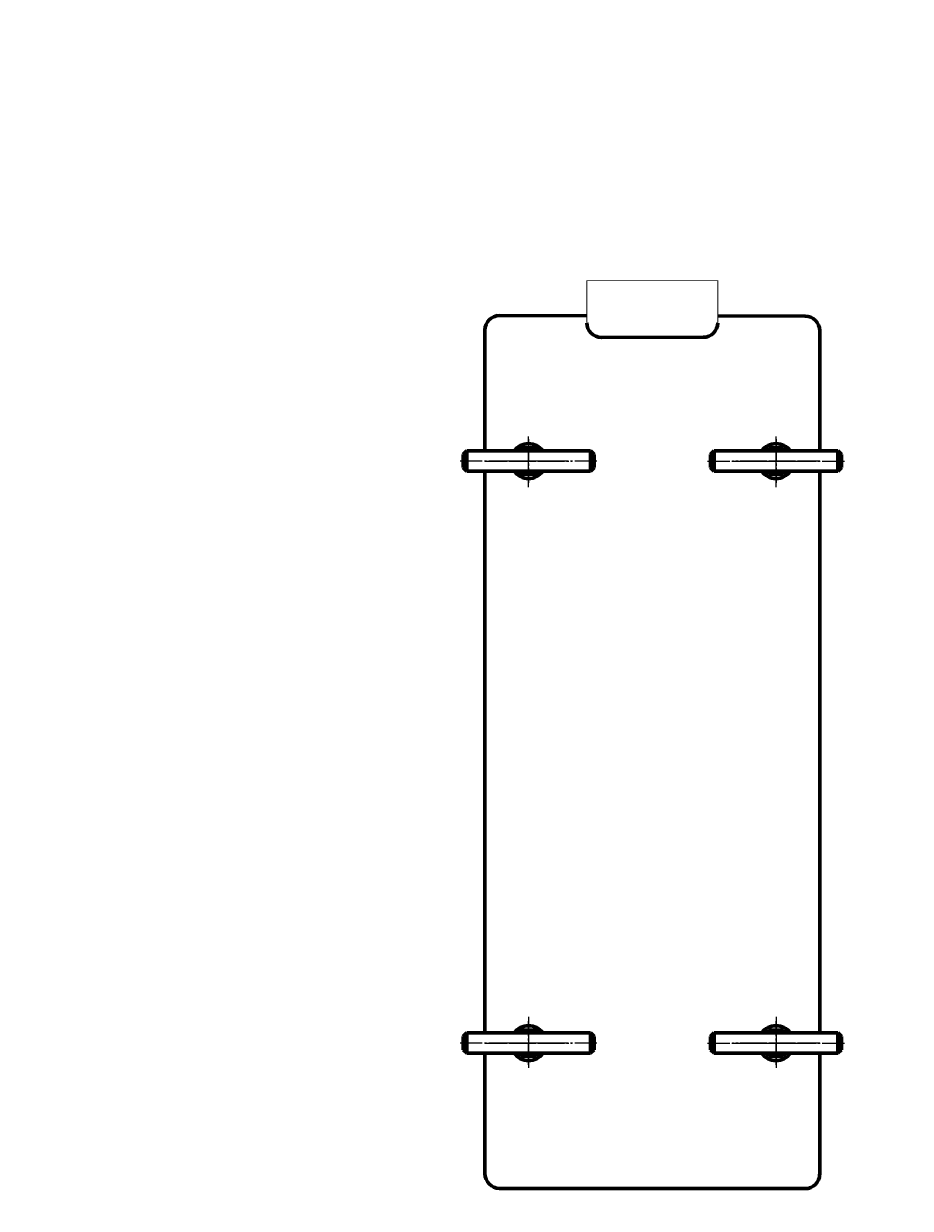
# Model space of a CAD drawing. Units: millimetres. Extents: x -553 to 7396, y -3888 to 2943.
# Drawn here: x 6178 to 6787, y 536 to 1351 of the extents above; entities that cross this region are included whole.
import ezdxf

# ---------------------------------------------------------------- set-up
doc = ezdxf.new("R2010")
doc.units = ezdxf.units.MM
for name, pattern in [('K5LT_AXLED', [19.7, 15.2, -1.5, 1.5, -1.5]), ('K5LT_BASIC', [0]), ('K5LT_THIN', [0])]:
    doc.linetypes.add(name, pattern=pattern)
doc.styles.add('KDIMTEXTSTYLE', font='GOST_AU.SHX', dxfattribs={"width": 0.96, "oblique": 15, "height": 5})
doc.dimstyles.new('KDIMSTYLE (1.00)', dxfattribs={"dimtxt": 5, "dimasz": 1, "dimexe": 2, "dimexo": 0, "dimgap": 1, "dimtad": 1, "dimtxsty": 'KDIMTEXTSTYLE', "dimsah": 1, "dimcen": 0, "dimdle": 1, "dimadec": 0, "dimazin": 0, "dimtfac": 0.667, "dimtmove": 0, "dimatfit": 3, "dimfxl": 1, "dimtvp": 1, "dimtolj": 1, "dimtzin": 0, "dimarcsym": 0})

# ---------------------------------------------------------------- blocks, each defined once
blk = doc.blocks.new('KDIMARROW_01')
blk.add_hatch(color=0).paths.add_polyline_path([(0, 0), (-5, 0.66), (-4.5, 0), (-5, -0.66)])
at = {"color": 0, "linetype": 'K5LT_THIN', "lineweight": 18}
for p, q in [((-4.5, 0), (-5, 0.66)), ((-5, 0.66), (0, 0)), ((0, 0), (-5, -0.66)), ((-5, -0.66), (-4.5, 0)), ((0, 0), (-1, 0))]:
    blk.add_line(p, q, dxfattribs=at)
blk = doc.blocks.new('U124')
at = {"color": 30, "linetype": 'K5LT_AXLED', "lineweight": 18, "true_color": 0xff8000}
for p, q in [((6695.02, 1032), (6695.02, 1068)), ((6665.02, 1050), (6725.02, 1050))]:
    blk.add_line(p, q, dxfattribs=at)
blk = doc.blocks.new('U125')
at = {"color": 5, "linetype": 'K5LT_BASIC', "lineweight": 60, "true_color": 0x0000ff}
for p, q in [((6482.52, 1057), (6480.02, 1054.5)), ((6480.02, 1054.5), (6480.02, 1045.5)), ((6567.52, 1057), (6482.52, 1057)), ((6482.52, 1043), (6482.52, 1057)), ((6567.52, 1043), (6567.52, 1057)), ((6570.02, 1054.5), (6567.52, 1057)), ((6570.02, 1045.5), (6570.02, 1054.5)), ((6480.02, 1045.5), (6482.52, 1043)), ((6482.52, 1043), (6567.52, 1043)), ((6567.52, 1043), (6570.02, 1045.5))]:
    blk.add_line(p, q, dxfattribs=at)
at = {"color": 30, "linetype": 'K5LT_AXLED', "lineweight": 18, "true_color": 0xff8000}
blk.add_line((6572.02, 1050), (6478.02, 1050), dxfattribs=at)
blk = doc.blocks.new('U126')
at = {"color": 5, "linetype": 'K5LT_BASIC', "lineweight": 60, "true_color": 0x0000ff}
for p, q in [((6519.83, 1059), (6518.67, 1057)), ((6530.22, 1059), (6519.83, 1059)), ((6531.37, 1057), (6530.22, 1059)), ((6518.67, 1043), (6519.83, 1041)), ((6530.22, 1041), (6531.37, 1043)), ((6519.83, 1041), (6530.22, 1041))]:
    blk.add_line(p, q, dxfattribs=at)
at = {"color": 30, "linetype": 'K5LT_AXLED', "lineweight": 18, "true_color": 0xff8000}
for p, q in [((6525.02, 1038), (6525.02, 1062)), ((6511.63, 1050), (6538.41, 1050))]:
    blk.add_line(p, q, dxfattribs=at)
at = {"color": 5, "linetype": 'K5LT_BASIC', "lineweight": 60, "true_color": 0x0000ff}
for start, end in [(54.95621, 125.04379), (234.95621, 305.04379)]:
    blk.add_arc((6525.02, 1050), 8.55, start, end, dxfattribs=at)
blk = doc.blocks.new('U127')
at = {"color": 30, "linetype": 'K5LT_AXLED', "lineweight": 18, "true_color": 0xff8000}
for p, q in [((6525.02, 1065), (6525.02, 1035)), ((6540.02, 1050), (6510.02, 1050))]:
    blk.add_line(p, q, dxfattribs=at)
at = {"color": 5, "linetype": 'K5LT_BASIC', "lineweight": 60, "true_color": 0x0000ff}
for start, end in [(35.68533, 144.31467), (215.68533, 324.31467)]:
    blk.add_arc((6525.02, 1050), 12, start, end, dxfattribs=at)
blk = doc.blocks.new('U128')
at = {"color": 5, "linetype": 'K5LT_BASIC', "lineweight": 60, "true_color": 0x0000ff}
for p, q in [((6650.02, 1054.5), (6652.52, 1057)), ((6650.02, 1045.5), (6650.02, 1054.5)), ((6652.52, 1057), (6737.52, 1057)), ((6652.52, 1043), (6652.52, 1057)), ((6737.52, 1043), (6737.52, 1057)), ((6737.52, 1057), (6740.02, 1054.5)), ((6740.02, 1054.5), (6740.02, 1045.5)), ((6652.52, 1043), (6650.02, 1045.5)), ((6737.52, 1043), (6652.52, 1043)), ((6740.02, 1045.5), (6737.52, 1043))]:
    blk.add_line(p, q, dxfattribs=at)
at = {"color": 30, "linetype": 'K5LT_AXLED', "lineweight": 18, "true_color": 0xff8000}
blk.add_line((6648.02, 1050), (6742.02, 1050), dxfattribs=at)
blk = doc.blocks.new('U129')
at = {"color": 5, "linetype": 'K5LT_BASIC', "lineweight": 60, "true_color": 0x0000ff}
for p, q in [((6688.67, 1057), (6689.83, 1059)), ((6689.83, 1059), (6700.22, 1059)), ((6700.22, 1059), (6701.37, 1057)), ((6689.83, 1041), (6688.67, 1043)), ((6701.37, 1043), (6700.22, 1041)), ((6700.22, 1041), (6689.83, 1041))]:
    blk.add_line(p, q, dxfattribs=at)
at = {"color": 30, "linetype": 'K5LT_AXLED', "lineweight": 18, "true_color": 0xff8000}
for p, q in [((6695.02, 1038), (6695.02, 1062)), ((6708.41, 1050), (6681.63, 1050))]:
    blk.add_line(p, q, dxfattribs=at)
at = {"color": 5, "linetype": 'K5LT_BASIC', "lineweight": 60, "true_color": 0x0000ff}
for start, end in [(54.95621, 125.04379), (234.95621, 305.04379)]:
    blk.add_arc((6695.02, 1050), 8.55, start, end, dxfattribs=at)
blk = doc.blocks.new('U130')
at = {"color": 30, "linetype": 'K5LT_AXLED', "lineweight": 18, "true_color": 0xff8000}
for p, q in [((6695.02, 1065), (6695.02, 1035)), ((6680.02, 1050), (6710.02, 1050))]:
    blk.add_line(p, q, dxfattribs=at)
at = {"color": 5, "linetype": 'K5LT_BASIC', "lineweight": 60, "true_color": 0x0000ff}
for start, end in [(35.68533, 144.31467), (215.68533, 324.31467)]:
    blk.add_arc((6695.02, 1050), 12, start, end, dxfattribs=at)
blk = doc.blocks.new('U131')
at = {"color": 5, "linetype": 'K5LT_BASIC', "lineweight": 60, "true_color": 0x0000ff}
for p, q in [((6480.02, 654.5), (6482.52, 657)), ((6480.02, 645.5), (6480.02, 654.5)), ((6482.52, 657), (6567.52, 657)), ((6482.52, 657), (6482.52, 643)), ((6567.52, 657), (6567.52, 643)), ((6567.52, 657), (6570.02, 654.5)), ((6570.02, 654.5), (6570.02, 645.5)), ((6482.52, 643), (6480.02, 645.5)), ((6570.02, 645.5), (6567.52, 643)), ((6567.52, 643), (6482.52, 643))]:
    blk.add_line(p, q, dxfattribs=at)
at = {"color": 30, "linetype": 'K5LT_AXLED', "lineweight": 18, "true_color": 0xff8000}
blk.add_line((6572.02, 650), (6478.02, 650), dxfattribs=at)
blk = doc.blocks.new('U132')
at = {"color": 30, "linetype": 'K5LT_AXLED', "lineweight": 18, "true_color": 0xff8000}
for p, q in [((6525.02, 662), (6525.02, 638)), ((6511.63, 650), (6538.41, 650))]:
    blk.add_line(p, q, dxfattribs=at)
at = {"color": 5, "linetype": 'K5LT_BASIC', "lineweight": 60, "true_color": 0x0000ff}
for p, q in [((6518.67, 657), (6519.83, 659)), ((6519.83, 659), (6530.22, 659)), ((6530.22, 659), (6531.37, 657)), ((6519.83, 641), (6518.67, 643)), ((6530.22, 641), (6519.83, 641)), ((6531.37, 643), (6530.22, 641))]:
    blk.add_line(p, q, dxfattribs=at)
for start, end in [(54.95621, 125.04379), (234.95621, 305.04379)]:
    blk.add_arc((6525.02, 650), 8.55, start, end, dxfattribs=at)
blk = doc.blocks.new('U133')
at = {"color": 30, "linetype": 'K5LT_AXLED', "lineweight": 18, "true_color": 0xff8000}
for p, q in [((6525.02, 635), (6525.02, 665)), ((6540.02, 650), (6510.02, 650))]:
    blk.add_line(p, q, dxfattribs=at)
at = {"color": 5, "linetype": 'K5LT_BASIC', "lineweight": 60, "true_color": 0x0000ff}
for start, end in [(35.68533, 144.31467), (215.68533, 324.31467)]:
    blk.add_arc((6525.02, 650), 12, start, end, dxfattribs=at)
blk = doc.blocks.new('U134')
at = {"color": 30, "linetype": 'K5LT_AXLED', "lineweight": 18, "true_color": 0xff8000}
for p, q in [((6695.02, 668), (6695.02, 632)), ((6665.02, 650), (6725.02, 650))]:
    blk.add_line(p, q, dxfattribs=at)
blk = doc.blocks.new('U135')
at = {"color": 5, "linetype": 'K5LT_BASIC', "lineweight": 60, "true_color": 0x0000ff}
for p, q in [((6652.52, 657), (6650.02, 654.5)), ((6650.02, 654.5), (6650.02, 645.5)), ((6652.52, 657), (6652.52, 643)), ((6737.52, 657), (6652.52, 657)), ((6737.52, 657), (6737.52, 643)), ((6740.02, 654.5), (6737.52, 657)), ((6740.02, 645.5), (6740.02, 654.5)), ((6650.02, 645.5), (6652.52, 643)), ((6737.52, 643), (6740.02, 645.5)), ((6652.52, 643), (6737.52, 643))]:
    blk.add_line(p, q, dxfattribs=at)
at = {"color": 30, "linetype": 'K5LT_AXLED', "lineweight": 18, "true_color": 0xff8000}
blk.add_line((6648.02, 650), (6742.02, 650), dxfattribs=at)
blk = doc.blocks.new('U136')
at = {"color": 30, "linetype": 'K5LT_AXLED', "lineweight": 18, "true_color": 0xff8000}
for p, q in [((6695.02, 662), (6695.02, 638)), ((6708.41, 650), (6681.63, 650))]:
    blk.add_line(p, q, dxfattribs=at)
at = {"color": 5, "linetype": 'K5LT_BASIC', "lineweight": 60, "true_color": 0x0000ff}
for p, q in [((6689.83, 659), (6688.67, 657)), ((6700.22, 659), (6689.83, 659)), ((6701.37, 657), (6700.22, 659)), ((6688.67, 643), (6689.83, 641)), ((6689.83, 641), (6700.22, 641)), ((6700.22, 641), (6701.37, 643))]:
    blk.add_line(p, q, dxfattribs=at)
for start, end in [(54.95621, 125.04379), (234.95621, 305.04379)]:
    blk.add_arc((6695.02, 650), 8.55, start, end, dxfattribs=at)
blk = doc.blocks.new('U137')
at = {"color": 30, "linetype": 'K5LT_AXLED', "lineweight": 18, "true_color": 0xff8000}
for p, q in [((6695.02, 635), (6695.02, 665)), ((6680.02, 650), (6710.02, 650))]:
    blk.add_line(p, q, dxfattribs=at)
at = {"color": 5, "linetype": 'K5LT_BASIC', "lineweight": 60, "true_color": 0x0000ff}
for start, end in [(35.68533, 144.31467), (215.68533, 324.31467)]:
    blk.add_arc((6695.02, 650), 12, start, end, dxfattribs=at)

msp = doc.modelspace()

# ---------------------------------------------------------------- linework, layer by layer
at = {"color": 5, "linetype": 'K5LT_BASIC', "lineweight": 60, "true_color": 0x0000ff}
for p, q in [((6565.023, 1149.884), (6502.841, 1150)), ((6715.023, 1149.604), (6655.023, 1149.716)), ((6495.023, 1140), (6495.023, 1057)), ((6645.023, 1135.038), (6575.023, 1135.012)), ((6725.023, 1139.604), (6725.023, 1057)), ((6495.023, 1043), (6495.023, 748.033)), ((6725.023, 1043), (6725.023, 657)), ((6495.023, 748.033), (6495.023, 657)), ((6495.023, 643), (6495.023, 560)), ((6725.023, 643), (6725.023, 634.604)), ((6725.023, 634.604), (6725.023, 559.604)), ((6505, 550), (6715, 550))]:
    msp.add_line(p, q, dxfattribs=at)
at = {"color": 30, "linetype": 'K5LT_AXLED', "lineweight": 18, "true_color": 0xff8000}
for p, q in [((6525.023, 1032), (6525.023, 1068)), ((6695.023, 1032), (6695.023, 1068)), ((6495.023, 1050), (6555.023, 1050)), ((6725.023, 1050), (6665.023, 1050)), ((6525.023, 668), (6525.023, 632)), ((6695.023, 668), (6695.023, 632)), ((6495.023, 650), (6555.023, 650)), ((6725.023, 650), (6665.023, 650))]:
    msp.add_line(p, q, dxfattribs=at)
at = {"color": 5, "linetype": 'K5LT_BASIC', "true_color": 0x0000ff, "const_width": 0.6}
msp.add_lwpolyline([(6565.023, 1145.012), (6565.023, 1174.002), (6655.023, 1174.002), (6655.023, 1145.038)], dxfattribs=at)
at = {"color": 5, "linetype": 'K5LT_BASIC', "lineweight": 60, "true_color": 0x0000ff}
for centre, radius, start, end in [((6505.023, 1140), 10, 90, 180), ((6715.023, 1139.604), 10, 0, 90), ((6575.023, 1145.012), 10, 180, 270), ((6645.023, 1145.038), 10, 270, 0), ((6505.71, 560.69), 10.714, 181.572198, 266.202075), ((6715, 560), 10, 270, 0)]:
    msp.add_arc(centre, radius, start, end, dxfattribs=at)

# ---------------------------------------------------------------- block references
for name in ['U124', 'U127', 'U126', 'U130', 'U129', 'U125', 'U128', 'U134', 'U133', 'U132', 'U137', 'U136', 'U131', 'U135']:
    msp.add_blockref(name, (0, 0))

# ---------------------------------------------------------------- dimensions: what is measured, and where the dimension line sits
at = {"color": 7}
msp.add_linear_dim(base=(7394.378, 0), p1=(5854.949, 2714), p2=(6890, 0), angle=90, location=(7394.378, 1357), text='\\H5.0;\\W0.965;\\Q15;\\Q15;\\H100.00;2714\\H5.0;\\W0.965;\\Q15;', dimstyle='KDIMSTYLE (1.00)', override={"dimexo": 0, "dimblk1": 'KDIMARROW_01', "dimblk2": 'KDIMARROW_01', "dimse1": 0, "dimse2": 0, "dimclrt": 7, "dimtolj": 1}, dxfattribs=at).render()

doc.saveas('drawing.dxf')
